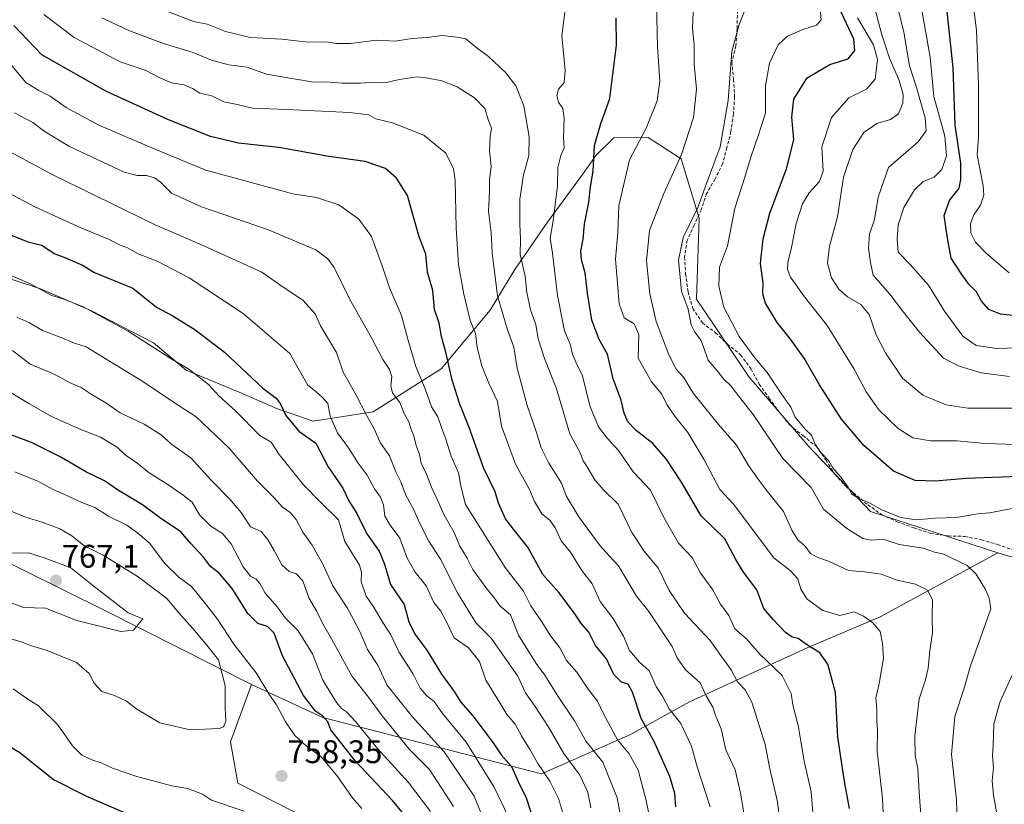
# Model space of a CAD drawing. Units: metres. Extents: x 628300 to 631767, y 4708796 to 4711173.
# Drawn here: x 628918 to 629220, y 4709377 to 4709617 of the extents above; entities that cross this region are included whole.
import ezdxf
from ezdxf.enums import TextEntityAlignment as Align

# ---------------------------------------------------------------- set-up
doc = ezdxf.new("R2010")
doc.units = ezdxf.units.M
doc.header["$MEASUREMENT"] = 0
doc.linetypes.add('TRAZOSX2', pattern=[1.5, 1, -0.5])
for name, color, linetype, lineweight in [('Arbolado forestal CxS', 92, 'Continuous', 0), ('Carátula', 7, 'Continuous', 5), ('Curva de nivel maestra', 36, 'Continuous', 30), ('Curva de nivel normal', 36, 'Continuous', 0), ('Matorral CxS', 135, 'Continuous', 0), ('Punto de cota en terreno', 7, 'Continuous', 0), ('Rótulo de punto de cota en terreno', 19, 'Continuous', 0), ('Senda', 19, 'TRAZOSX2', 0)]:
    doc.layers.add(name, color=color, linetype=linetype, lineweight=lineweight)
doc.styles.add('Arial', font='txt', dxfattribs={"height": 0.2})

# ---------------------------------------------------------------- blocks, each defined once
blk = doc.blocks.new('*U151')
at = {"layer": 'Matorral CxS', "color": 135, "linetype": 'Continuous', "lineweight": 0}
blk.add_polyline3d([(628883.0779, 4709466.7233, 766.5184), (628919.0555, 4709448.9513, 766.8935), (628944.7991, 4709436.2147, 765.4878), (628989.4015, 4709413.7407, 756.3037), (628982.8891, 4709396.1527, 758.7579), (628985.1679, 4709383.4507, 757.0781), (629026.1893, 4709362.6049, 754.7245)], dxfattribs=at)
blk = doc.blocks.new('5PATER')
at = {"layer": 'Carátula', "linetype": 'Continuous', "lineweight": 5}
h = blk.add_hatch(color=250, dxfattribs=at)
edge = h.paths.add_edge_path()
edge.add_ellipse((0, 0.01), major_axis=(-1.33, -1.34), ratio=0.999422, start_angle=0, end_angle=360)

msp = doc.modelspace()

# ---------------------------------------------------------------- linework, layer by layer
at = {"layer": 'Arbolado forestal CxS', "color": 92, "linetype": 'Continuous', "lineweight": 0}
for points in [[(628907.79, 4709540.49, 731.51), (628924.64, 4709535.04, 730.52), (628940.29, 4709528.25, 730.44), (628959.28, 4709518.47, 729.93), (628969.28, 4709510.11, 730.63), (628985.56, 4709503.35, 727.5), (628997.3, 4709498.26, 725.21), (629008.33, 4709494.41, 722.26), (629026.64, 4709497.29, 713.68), (629047.59, 4709510.49, 700.31), (629062.55, 4709528.45, 690.77), (629070.16, 4709540.93, 685.69), (629080.21, 4709555.45, 679.35), (629090.9, 4709570, 675.19), (629095.04, 4709575.95, 673.35), (629100.48, 4709581.32, 671.37), (629111.02, 4709581.4, 668.37), (629114.18, 4709579.35, 667.05), (629121.21, 4709574.81, 663.26), (629126.64, 4709556.67, 658.35), (629125.82, 4709531.81, 657.21), (629141.98, 4709507.92, 656.42), (629160.31, 4709486.66, 655.72), (629179.21, 4709466.7, 656.2), (629218.28, 4709454.13, 657.54), (629182.21, 4709434.46, 669.48), (629159.79, 4709424.99, 675.52), (629123.74, 4709408.45, 691.85), (629105.63, 4709398.43, 702.48), (629078.28, 4709386.38, 720.05), (629078.28, 4709386.38, 720.05), (629011.21, 4709403.64, 749.36), (628989.4, 4709413.74, 756.3), (628944.8, 4709436.21, 765.49), (628919.06, 4709448.95, 766.89), (628883.08, 4709466.72, 766.52)], [(629245.62, 4709445.99, 654.21), (629218.28, 4709454.13, 657.54), (629179.21, 4709466.7, 656.2), (629160.31, 4709486.66, 655.72), (629141.98, 4709507.92, 656.42), (629125.82, 4709531.81, 657.21), (629126.64, 4709556.67, 658.35), (629121.21, 4709574.81, 663.26), (629114.18, 4709579.35, 667.05), (629111.02, 4709581.4, 668.37), (629100.48, 4709581.32, 671.37), (629095.04, 4709575.95, 673.35), (629090.9, 4709570, 675.19), (629080.21, 4709555.45, 679.35), (629070.16, 4709540.93, 685.69), (629062.55, 4709528.45, 690.77), (629047.59, 4709510.49, 700.31), (629026.64, 4709497.29, 713.68), (629008.33, 4709494.41, 722.26), (628997.3, 4709498.26, 725.21), (628985.56, 4709503.35, 727.5), (628969.28, 4709510.11, 730.63), (628959.28, 4709518.47, 729.93), (628940.29, 4709528.25, 730.44), (628924.64, 4709535.04, 730.52), (628907.79, 4709540.49, 731.51)], [(628907.79, 4709540.49, 731.51), (628924.64, 4709535.04, 730.52), (628940.29, 4709528.25, 730.44), (628959.28, 4709518.47, 729.93), (628969.28, 4709510.11, 730.63), (628985.56, 4709503.35, 727.5), (628997.3, 4709498.26, 725.21), (629008.33, 4709494.41, 722.26), (629026.64, 4709497.29, 713.68), (629047.59, 4709510.49, 700.31), (629062.55, 4709528.45, 690.77), (629070.16, 4709540.93, 685.69), (629080.21, 4709555.45, 679.35), (629090.9, 4709570, 675.19), (629095.04, 4709575.95, 673.35), (629100.48, 4709581.32, 671.37), (629111.02, 4709581.4, 668.37), (629114.18, 4709579.35, 667.05), (629121.21, 4709574.81, 663.26), (629126.64, 4709556.67, 658.35), (629125.82, 4709531.81, 657.21), (629141.98, 4709507.92, 656.42), (629160.31, 4709486.66, 655.72), (629179.21, 4709466.7, 656.2), (629218.28, 4709454.13, 657.54)], [(628907.79, 4709540.49, 731.51), (628924.64, 4709535.04, 730.52), (628940.29, 4709528.25, 730.44), (628959.28, 4709518.47, 729.93), (628969.28, 4709510.11, 730.63), (628985.56, 4709503.35, 727.5), (628997.3, 4709498.26, 725.21), (629008.33, 4709494.41, 722.26), (629026.64, 4709497.29, 713.68), (629047.59, 4709510.49, 700.31), (629062.55, 4709528.45, 690.77), (629070.16, 4709540.93, 685.69), (629080.21, 4709555.45, 679.35), (629090.9, 4709570, 675.19), (629095.04, 4709575.95, 673.35), (629100.48, 4709581.32, 671.37), (629111.02, 4709581.4, 668.37), (629114.18, 4709579.35, 667.05), (629121.21, 4709574.81, 663.26), (629126.64, 4709556.67, 658.35), (629125.82, 4709531.81, 657.21), (629141.98, 4709507.92, 656.42), (629160.31, 4709486.66, 655.72), (629179.21, 4709466.7, 656.2), (629218.28, 4709454.13, 657.54)], [(629218.28, 4709454.13, 657.54), (629245.62, 4709445.99, 654.21), (629286.72, 4709480.73, 655.25), (629310.98, 4709491.56, 656.39), (629341.73, 4709500.2, 653.33), (629359.24, 4709507.99, 650.69), (629388.17, 4709512.85, 647.35), (629410.51, 4709519.53, 645.16), (629426.04, 4709519.33, 645.48)], [(628883.08, 4709466.72, 766.52), (628919.06, 4709448.95, 766.89), (628944.8, 4709436.21, 765.49), (628989.4, 4709413.74, 756.3)], [(628989.4, 4709413.74, 756.3), (629011.21, 4709403.64, 749.36), (629078.28, 4709386.38, 720.05), (629105.63, 4709398.43, 702.48), (629123.74, 4709408.45, 691.85), (629159.79, 4709424.99, 675.52), (629182.21, 4709434.46, 669.48), (629218.28, 4709454.13, 657.54)]]:
    msp.add_polyline3d(points, dxfattribs=at)
at = {"layer": 'Curva de nivel maestra', "color": 36, "linetype": 'Continuous', "lineweight": 30}
for points in [[(629222.95, 4709526.8, 625), (629219.14, 4709527.21, 625), (629215.58, 4709528.64, 625), (629213.31, 4709531.18, 625), (629211.76, 4709534.05, 625), (629209.38, 4709536.4, 625), (629207.24, 4709539.36, 625), (629203.95, 4709544.38, 625), (629202.84, 4709550.56, 625), (629201.79, 4709557.53, 625), (629203.46, 4709562.12, 625), (629206.43, 4709565.86, 625), (629206.95, 4709568.55, 625), (629206.99, 4709573.55, 625), (629205.26, 4709585.19, 625), (629204.61, 4709602.78, 625), (629202.17, 4709625.92, 625)], [(629224.78, 4709477.5, 650), (629208.7, 4709476.9, 650), (629199.12, 4709476.05, 650), (629192.93, 4709476.3, 650), (629186.29, 4709479.16, 650), (629177.24, 4709487.03, 650), (629170.39, 4709495.1, 650), (629163.62, 4709505.53, 650), (629158.92, 4709513.72, 650), (629154.74, 4709519.62, 650), (629150.56, 4709524.72, 650), (629147.06, 4709530.61, 650), (629146.26, 4709533.44, 650), (629146.36, 4709536.72, 650), (629145.5, 4709542.73, 650), (629146.32, 4709550.32, 650), (629148.33, 4709558.22, 650), (629153.48, 4709571.75, 650), (629155.72, 4709580.67, 650), (629155.06, 4709587.6, 650), (629155.72, 4709593.11, 650), (629159.77, 4709599.7, 650), (629166.77, 4709603.76, 650), (629172.38, 4709605.55, 650), (629174.42, 4709608.06, 650), (629174.1, 4709611.57, 650), (629169.65, 4709621.1, 650)], [(629172.75, 4709375.67, 675), (629171.24, 4709384.01, 675), (629169.18, 4709397.62, 675), (629168.52, 4709411.3, 675), (629166.2, 4709419.98, 675), (629163.67, 4709423.42, 675), (629159.62, 4709425.98, 675), (629157.1, 4709427.8, 675), (629155.21, 4709428.2, 675), (629153.2, 4709429.62, 675), (629149.37, 4709433.62, 675), (629146.55, 4709436.98, 675), (629144.39, 4709442.74, 675), (629140.29, 4709448.18, 675), (629137.95, 4709452.06, 675), (629134.59, 4709458.36, 675), (629127.26, 4709465.37, 675), (629121.25, 4709475.69, 675), (629116.61, 4709482.94, 675), (629112.43, 4709487.61, 675), (629107.4, 4709491.6, 675), (629104.79, 4709494.23, 675), (629103.65, 4709496.85, 675), (629102.73, 4709500.85, 675), (629100.31, 4709507.43, 675), (629098.57, 4709515.02, 675), (629096.02, 4709519.47, 675), (629093.76, 4709525.36, 675), (629092.4, 4709533.64, 675), (629091.76, 4709539.89, 675), (629090.58, 4709543.89, 675), (629090.41, 4709546.55, 675), (629091.1, 4709550.22, 675), (629091.48, 4709554.87, 675), (629092.84, 4709561.55, 675), (629093.36, 4709566.22, 675), (629094.22, 4709571.06, 675), (629094.6, 4709578.92, 675), (629096.56, 4709585.73, 675), (629099.29, 4709593.35, 675), (629101.3, 4709609.73, 675), (629101.19, 4709618.02, 675)], [(629119.49, 4709376.27, 700), (629119.18, 4709380.29, 700), (629117.67, 4709385.56, 700), (629112.82, 4709396.45, 700), (629108.87, 4709403.33, 700), (629106.2, 4709411.33, 700), (629104.86, 4709413.82, 700), (629102.88, 4709414.4, 700), (629100.55, 4709416.8, 700), (629098.31, 4709421.54, 700), (629094.87, 4709425.65, 700), (629092.84, 4709429.76, 700), (629090.58, 4709432.31, 700), (629088.37, 4709435.67, 700), (629083.63, 4709441.9, 700), (629078.76, 4709447.42, 700), (629074.18, 4709455.81, 700), (629070.43, 4709460.38, 700), (629067.31, 4709464.55, 700), (629065.13, 4709469.3, 700), (629064.1, 4709472.81, 700), (629060.65, 4709479.88, 700), (629056.15, 4709492.52, 700), (629053.29, 4709499.64, 700), (629050.95, 4709507.04, 700), (629049.1, 4709515.14, 700), (629047.61, 4709520.4, 700), (629046.97, 4709524.44, 700), (629045.54, 4709528.68, 700), (629045.02, 4709534.49, 700), (629043.34, 4709540.14, 700), (629042.8, 4709545.6, 700), (629040.78, 4709550.91, 700), (629037.25, 4709563.66, 700), (629033.84, 4709568.96, 700), (629030.46, 4709571.92, 700), (629024.25, 4709574.05, 700), (629013.04, 4709575.61, 700), (628997.78, 4709578.34, 700), (628985.38, 4709579.61, 700), (628976.84, 4709581.65, 700), (628963.86, 4709586.81, 700), (628944.66, 4709595.55, 700), (628925.08, 4709606.74, 700), (628916.5, 4709615.76, 700)], [(628915.46, 4709551.54, 725), (628920.75, 4709549.4, 725), (628925.08, 4709548.34, 725), (628928.85, 4709545.85, 725), (628932.33, 4709544.49, 725), (628937.51, 4709542.28, 725), (628941.25, 4709540.03, 725), (628952.99, 4709535.21, 725), (628960.24, 4709529.39, 725), (628965.04, 4709526.83, 725), (628971.96, 4709522.56, 725), (628981.09, 4709515.61, 725), (628992.86, 4709504.59, 725), (628996.93, 4709501.45, 725), (628998.19, 4709499.83, 725), (628999.89, 4709496.17, 725), (629003.9, 4709491.36, 725), (629009.09, 4709487.66, 725), (629012.92, 4709480.48, 725), (629017.34, 4709473.9, 725), (629019.26, 4709470.05, 725), (629021.64, 4709466.09, 725), (629024.76, 4709459.87, 725), (629028.55, 4709454.62, 725), (629030.19, 4709450.62, 725), (629032.02, 4709444.4, 725), (629036.17, 4709438.27, 725), (629037.62, 4709432.92, 725), (629039.47, 4709429.1, 725), (629043.17, 4709424.26, 725), (629047.61, 4709416.86, 725), (629051.58, 4709411.62, 725), (629053.55, 4709408.34, 725), (629057.29, 4709404.14, 725), (629063.46, 4709395.82, 725), (629065.96, 4709392.14, 725), (629069.11, 4709388.56, 725), (629071.17, 4709383.95, 725), (629073.57, 4709379.02, 725), (629075.16, 4709374.28, 725)], [(629040.68, 4709368.46, 750), (629032.66, 4709378.12, 750), (629021.2, 4709390.32, 750), (629013.71, 4709399.83, 750), (629012.82, 4709402.28, 750), (629011.15, 4709404.09, 750), (629008.95, 4709405.51, 750), (629005.27, 4709410.37, 750), (628998.91, 4709422.54, 750), (628996.32, 4709429.45, 750), (628994.26, 4709431.49, 750), (628991.27, 4709432.45, 750), (628988.2, 4709435.52, 750), (628983.39, 4709443.13, 750), (628979.4, 4709447.83, 750), (628976.76, 4709449.88, 750), (628974.66, 4709452.78, 750), (628970.77, 4709456.9, 750), (628967.73, 4709460.55, 750), (628961.12, 4709464.93, 750), (628955.9, 4709468.77, 750), (628948.28, 4709473.42, 750), (628944.31, 4709476.1, 750), (628938.74, 4709478.78, 750), (628930.86, 4709483.45, 750), (628921.88, 4709487.9, 750), (628914.19, 4709490.73, 750)], [(628907.02, 4709399.67, 750), (628918.32, 4709392.85, 750), (628928.62, 4709384.6, 750), (628938.74, 4709379.53, 750), (628951.78, 4709373.9, 750)]]:
    msp.add_polyline3d(points, dxfattribs=at)
at = {"layer": 'Curva de nivel normal', "color": 36, "linetype": 'Continuous', "lineweight": 0}
for points in [[(629221.8, 4709539.91, 620), (629214.83, 4709545.82, 620), (629211.48, 4709549.34, 620), (629210, 4709552.21, 620), (629209.92, 4709554.91, 620), (629210.9, 4709557.71, 620), (629213.03, 4709560.62, 620), (629214.05, 4709563.67, 620), (629213.77, 4709566.6, 620), (629212, 4709576.08, 620), (629212.35, 4709581.46, 620), (629212.32, 4709597.48, 620), (629211.71, 4709614.31, 620), (629209.18, 4709634.42, 620)], [(629183.32, 4709370.1, 670), (629182.97, 4709378.75, 670), (629181.27, 4709393.29, 670), (629181.36, 4709399.8, 670), (629181.17, 4709402.54, 670), (629181.19, 4709406.11, 670), (629180.87, 4709409.6, 670), (629181.92, 4709414.03, 670), (629183.27, 4709421.76, 670), (629182.93, 4709426.32, 670), (629182.25, 4709430, 670), (629179.82, 4709432.69, 670), (629177.14, 4709434.69, 670), (629174.24, 4709435.98, 670), (629169.8, 4709434.91, 670), (629164.61, 4709436.39, 670), (629159.78, 4709439.9, 670), (629157.83, 4709442.94, 670), (629156.99, 4709446.1, 670), (629154.6, 4709448.7, 670), (629149.58, 4709452.58, 670), (629137.18, 4709468.96, 670), (629133.06, 4709473.5, 670), (629128.09, 4709482.77, 670), (629123.21, 4709491, 670), (629119.14, 4709496.03, 670), (629116.74, 4709499.58, 670), (629115.23, 4709502.68, 670), (629112.04, 4709506.49, 670), (629107.95, 4709513.74, 670), (629108.13, 4709520.96, 670), (629106.71, 4709524.32, 670), (629103.63, 4709526.14, 670), (629102.16, 4709530.4, 670), (629101.02, 4709544.1, 670), (629101.69, 4709552.27, 670), (629102.09, 4709560.41, 670), (629105.32, 4709574.57, 670), (629110.47, 4709584.28, 670), (629113.84, 4709592.63, 670), (629114.58, 4709598.7, 670), (629113.91, 4709609.27, 670), (629113.52, 4709626.93, 670)], [(629221.9, 4709508.16, 635), (629213.22, 4709509.25, 635), (629206.44, 4709511.29, 635), (629201.66, 4709513.8, 635), (629194.28, 4709521.72, 635), (629189.36, 4709527.81, 635), (629185.2, 4709533.32, 635), (629180.08, 4709539.2, 635), (629179.26, 4709543.04, 635), (629178.64, 4709547.42, 635), (629178.93, 4709551.72, 635), (629180.42, 4709556.21, 635), (629181.64, 4709563.12, 635), (629184.73, 4709572.22, 635), (629193.84, 4709580.1, 635), (629196.28, 4709583.47, 635), (629195.96, 4709587.39, 635), (629193.33, 4709596.71, 635), (629191.16, 4709603.34, 635), (629189.5, 4709613.64, 635), (629186, 4709627.82, 635)], [(629227.51, 4709516.98, 630), (629218.03, 4709516.68, 630), (629211.67, 4709517.6, 630), (629207.58, 4709520.5, 630), (629201.9, 4709528.11, 630), (629196.98, 4709536.16, 630), (629191.44, 4709542.42, 630), (629187.72, 4709546.22, 630), (629187.43, 4709550.23, 630), (629187.68, 4709554.64, 630), (629189.48, 4709559.91, 630), (629192.78, 4709565.3, 630), (629195.44, 4709567.89, 630), (629198.78, 4709569.28, 630), (629201.07, 4709571.56, 630), (629202.56, 4709575.81, 630), (629202.01, 4709581.78, 630), (629198.64, 4709593.92, 630), (629197.55, 4709606.01, 630), (629193.68, 4709627.96, 630)], [(629161.58, 4709374.46, 680), (629161.06, 4709380.79, 680), (629158.85, 4709390.22, 680), (629157.04, 4709401.15, 680), (629155.4, 4709407.51, 680), (629154.86, 4709410.92, 680), (629152.18, 4709416.43, 680), (629145.31, 4709423.04, 680), (629141.06, 4709427.84, 680), (629137.62, 4709430.76, 680), (629135.74, 4709434.86, 680), (629133.18, 4709438.3, 680), (629130.86, 4709442.75, 680), (629127.01, 4709448.04, 680), (629124.52, 4709452.62, 680), (629120.35, 4709457.07, 680), (629115.83, 4709464.89, 680), (629111.74, 4709473.3, 680), (629106.44, 4709478.88, 680), (629102.09, 4709485.39, 680), (629098.43, 4709489.25, 680), (629095.82, 4709492.72, 680), (629093.16, 4709499.14, 680), (629090.85, 4709508.35, 680), (629088.95, 4709512.28, 680), (629087.83, 4709514.97, 680), (629087.07, 4709518.05, 680), (629085.37, 4709522.14, 680), (629083.18, 4709532.95, 680), (629081.66, 4709545.89, 680), (629080.98, 4709550.55, 680), (629081.92, 4709555.89, 680), (629083.22, 4709566.55, 680), (629083.36, 4709572.22, 680), (629084.29, 4709575.89, 680), (629085.27, 4709578.22, 680), (629085.07, 4709581.28, 680), (629085.29, 4709587.45, 680), (629084.88, 4709590.3, 680), (629083.56, 4709592.22, 680), (629083.07, 4709594.22, 680), (629083.5, 4709596.22, 680), (629085.27, 4709598.22, 680), (629085.62, 4709601.98, 680), (629084.59, 4709612.6, 680), (629085.9, 4709622.99, 680)], [(629195.24, 4709366.66, 665), (629194.15, 4709380.68, 665), (629193.72, 4709387.94, 665), (629192.94, 4709391.99, 665), (629192.84, 4709397.97, 665), (629194.15, 4709409.34, 665), (629196.06, 4709415.16, 665), (629196.97, 4709418.72, 665), (629197.41, 4709424.12, 665), (629198.25, 4709429.53, 665), (629198.16, 4709434.46, 665), (629198.21, 4709439.64, 665), (629196.75, 4709442.68, 665), (629193.04, 4709444.44, 665), (629187.44, 4709445.69, 665), (629182.53, 4709447.56, 665), (629177.37, 4709448.28, 665), (629172.51, 4709448.65, 665), (629166.4, 4709451.51, 665), (629163.09, 4709452.61, 665), (629160.82, 4709453.92, 665), (629159.16, 4709456.09, 665), (629156.98, 4709458.08, 665), (629155.11, 4709461.05, 665), (629152.56, 4709466.71, 665), (629147.52, 4709473.02, 665), (629144.81, 4709476.68, 665), (629141.77, 4709480.82, 665), (629138.14, 4709487.08, 665), (629132.65, 4709493.44, 665), (629124.98, 4709502.89, 665), (629121.89, 4709507.89, 665), (629119.62, 4709510.36, 665), (629117.36, 4709514.77, 665), (629113.52, 4709524.97, 665), (629111.55, 4709533.47, 665), (629110.57, 4709543.62, 665), (629111.43, 4709552.89, 665), (629115.8, 4709564.22, 665), (629121.3, 4709576.22, 665), (629124.95, 4709587.55, 665), (629125.84, 4709596.22, 665), (629125.17, 4709603.89, 665), (629125.17, 4709609.9, 665), (629124.59, 4709614.81, 665), (629124.92, 4709622.22, 665)], [(629223.02, 4709498.41, 640), (629209.13, 4709498.39, 640), (629202.43, 4709499.46, 640), (629195.33, 4709502.37, 640), (629189.1, 4709507.66, 640), (629183.8, 4709515.39, 640), (629180.93, 4709520.9, 640), (629178.84, 4709527.18, 640), (629176.32, 4709530.16, 640), (629172.14, 4709532.59, 640), (629169.48, 4709534.93, 640), (629167.28, 4709538.4, 640), (629166.07, 4709542.86, 640), (629166.7, 4709548.1, 640), (629169.1, 4709557.08, 640), (629170.95, 4709569.22, 640), (629173.79, 4709577.74, 640), (629177.21, 4709582.9, 640), (629181.21, 4709585.66, 640), (629185.34, 4709586.95, 640), (629187.78, 4709588.66, 640), (629189.14, 4709591.89, 640), (629189.23, 4709594.55, 640), (629188, 4709598.84, 640), (629185.1, 4709605.71, 640), (629182.74, 4709612.85, 640), (629180.02, 4709622.98, 640)], [(629130.04, 4709376.23, 695), (629126.08, 4709388.5, 695), (629124.3, 4709394.78, 695), (629121.04, 4709401.76, 695), (629117.47, 4709406.22, 695), (629115.54, 4709409.91, 695), (629113.47, 4709413.14, 695), (629111.32, 4709417.87, 695), (629108.4, 4709420.58, 695), (629105.36, 4709424.1, 695), (629103.52, 4709428.52, 695), (629100.32, 4709433.98, 695), (629096.27, 4709439.13, 695), (629093.85, 4709444.62, 695), (629090.72, 4709448.64, 695), (629087.23, 4709454.25, 695), (629084.4, 4709457.76, 695), (629082.54, 4709461.72, 695), (629080.88, 4709464.05, 695), (629078.4, 4709466.05, 695), (629076.15, 4709469.82, 695), (629074.68, 4709473.46, 695), (629070.36, 4709481.28, 695), (629066.05, 4709492.95, 695), (629064.82, 4709500.47, 695), (629062.18, 4709506.1, 695), (629060.02, 4709511.35, 695), (629058.54, 4709517, 695), (629058.06, 4709521.29, 695), (629056.46, 4709525.32, 695), (629054.46, 4709533.41, 695), (629052.91, 4709542.43, 695), (629052.12, 4709553.55, 695), (629051.85, 4709568.3, 695), (629051.28, 4709571.81, 695), (629048.98, 4709576.55, 695), (629042.26, 4709582.06, 695), (629032.6, 4709585.86, 695), (629027.51, 4709587.16, 695), (629025.37, 4709588.3, 695), (629019.55, 4709589.01, 695), (629000.16, 4709589.94, 695), (628989.64, 4709590.36, 695), (628985, 4709591.55, 695), (628980.91, 4709592.31, 695), (628977.23, 4709594.11, 695), (628973.53, 4709594.99, 695), (628971.32, 4709596.45, 695), (628968.76, 4709597.57, 695), (628964.88, 4709598.15, 695), (628961.04, 4709599.74, 695), (628956.76, 4709602.07, 695), (628949.09, 4709604.55, 695), (628935, 4709612.04, 695), (628925.67, 4709619.05, 695)], [(629152.26, 4709365.21, 685), (629150.71, 4709377.78, 685), (629148.39, 4709387.85, 685), (629146.95, 4709395.3, 685), (629142.89, 4709408.33, 685), (629140.83, 4709412.1, 685), (629138.42, 4709414.53, 685), (629136.49, 4709418.22, 685), (629133.52, 4709422.26, 685), (629130.05, 4709427.22, 685), (629122.22, 4709435.57, 685), (629117.48, 4709442.58, 685), (629114.21, 4709449.32, 685), (629109.77, 4709454.55, 685), (629106.02, 4709460.3, 685), (629101.85, 4709468.98, 685), (629097.25, 4709473.53, 685), (629094.67, 4709476.44, 685), (629092.35, 4709480.46, 685), (629091.13, 4709482.28, 685), (629090.26, 4709484.53, 685), (629087.03, 4709490.52, 685), (629082.93, 4709504.38, 685), (629079.2, 4709513.66, 685), (629077.26, 4709519.72, 685), (629076.58, 4709524.1, 685), (629074.91, 4709528.53, 685), (629073.81, 4709533.89, 685), (629073.3, 4709538.89, 685), (629071.73, 4709545.55, 685), (629071.92, 4709550.22, 685), (629071.63, 4709554.95, 685), (629071.7, 4709562.48, 685), (629072.84, 4709569.95, 685), (629074.4, 4709575.89, 685), (629074.49, 4709581.55, 685), (629072.92, 4709591.1, 685), (629070.49, 4709597.27, 685), (629067.23, 4709601.35, 685), (629062.1, 4709606.23, 685), (629058.04, 4709609.16, 685), (629055.16, 4709611.59, 685), (629052.33, 4709612.12, 685), (629047.87, 4709612.61, 685), (629043.17, 4709612.06, 685), (629038.62, 4709611.69, 685), (629033.42, 4709610.89, 685), (629027.76, 4709611.24, 685), (629019.73, 4709610.18, 685), (629015.35, 4709610.18, 685), (629012.42, 4709610.69, 685), (629006.76, 4709610.61, 685), (628998.67, 4709611.55, 685), (628989.08, 4709612.08, 685), (628981.39, 4709613.9, 685), (628975.72, 4709616.12, 685), (628971.54, 4709616.99, 685), (628960.21, 4709621.35, 685)], [(629206.18, 4709360.97, 660), (629205.57, 4709378.35, 660), (629204.13, 4709392.3, 660), (629205.14, 4709403.87, 660), (629208.06, 4709412.86, 660), (629209.84, 4709419.12, 660), (629216.16, 4709436.92, 660), (629215.62, 4709440.21, 660), (629214.5, 4709442.82, 660), (629211.68, 4709447.54, 660), (629208.86, 4709450.17, 660), (629201.43, 4709453.8, 660), (629198.89, 4709454.32, 660), (629195.4, 4709455.53, 660), (629188.02, 4709456.64, 660), (629183.1, 4709458.22, 660), (629179.43, 4709457.99, 660), (629176.85, 4709458.52, 660), (629171.94, 4709461.55, 660), (629164.82, 4709467.5, 660), (629161.04, 4709474.15, 660), (629152.38, 4709483, 660), (629143.25, 4709496.45, 660), (629138.78, 4709502.23, 660), (629136.37, 4709505.24, 660), (629134.2, 4709507.32, 660), (629132.29, 4709509.72, 660), (629129.47, 4709513.14, 660), (629127.28, 4709519.14, 660), (629125.32, 4709521.76, 660), (629124.26, 4709523.97, 660), (629123.28, 4709528.8, 660), (629121.25, 4709534.3, 660), (629120.78, 4709539.63, 660), (629120.34, 4709543.79, 660), (629121.82, 4709550.7, 660), (629126.26, 4709559.91, 660), (629128.92, 4709567.32, 660), (629133.12, 4709578.55, 660), (629135.59, 4709592.76, 660), (629136.71, 4709607.7, 660), (629138.95, 4709616.03, 660), (629141.17, 4709621.63, 660)], [(629223.78, 4709467.83, 655), (629215.78, 4709466.34, 655), (629212.16, 4709466.01, 655), (629205.65, 4709464.9, 655), (629199.12, 4709464.71, 655), (629193.27, 4709464.22, 655), (629188.57, 4709464.91, 655), (629182.72, 4709467.22, 655), (629178.75, 4709469.53, 655), (629175.67, 4709470.78, 655), (629173.43, 4709472.2, 655), (629172.4, 4709474.18, 655), (629170.19, 4709477.3, 655), (629167.7, 4709480.14, 655), (629166.5, 4709482.28, 655), (629164.01, 4709484.8, 655), (629162.31, 4709487.43, 655), (629161.13, 4709490.16, 655), (629159.18, 4709491.96, 655), (629156.11, 4709495.69, 655), (629154.82, 4709498.76, 655), (629152.01, 4709502.59, 655), (629147.57, 4709509.36, 655), (629143.79, 4709513.84, 655), (629138.99, 4709520.42, 655), (629134.22, 4709529.39, 655), (629132.76, 4709535.86, 655), (629132.88, 4709541.63, 655), (629135.39, 4709548.22, 655), (629137.62, 4709559.68, 655), (629140.71, 4709569.22, 655), (629142.42, 4709575.04, 655), (629145, 4709582.51, 655), (629147.02, 4709588.97, 655), (629147.04, 4709597.27, 655), (629148.26, 4709604.2, 655), (629150.91, 4709609.75, 655), (629153.77, 4709612.42, 655), (629158.77, 4709614.55, 655), (629162.63, 4709615.84, 655), (629164.11, 4709617.48, 655), (629163.79, 4709620.59, 655)], [(629141.93, 4709365.21, 690), (629139.38, 4709380.41, 690), (629137.74, 4709387.56, 690), (629134.9, 4709393.68, 690), (629133.43, 4709400.14, 690), (629131.84, 4709404.02, 690), (629130.9, 4709406.74, 690), (629128.79, 4709410.26, 690), (629126.97, 4709414.21, 690), (629122.52, 4709418.21, 690), (629119.94, 4709421.91, 690), (629118.36, 4709425.38, 690), (629111.29, 4709436.09, 690), (629107.49, 4709440.84, 690), (629101.93, 4709450.06, 690), (629099.17, 4709453.03, 690), (629096.35, 4709456.24, 690), (629089.74, 4709465.15, 690), (629085.9, 4709471.56, 690), (629084.48, 4709475.41, 690), (629080.59, 4709481.6, 690), (629078.2, 4709486.24, 690), (629076.79, 4709490.95, 690), (629073.89, 4709499.24, 690), (629070.84, 4709510.72, 690), (629069.81, 4709517.07, 690), (629067.8, 4709522.74, 690), (629064.84, 4709532.9, 690), (629063.15, 4709546.06, 690), (629062.92, 4709552.31, 690), (629062.04, 4709558.81, 690), (629062.33, 4709564.94, 690), (629062.41, 4709568.49, 690), (629062.89, 4709572.5, 690), (629062.4, 4709577.29, 690), (629062.58, 4709581.73, 690), (629063.02, 4709584.22, 690), (629062.07, 4709586.59, 690), (629060.92, 4709590.24, 690), (629057.8, 4709593.59, 690), (629052.43, 4709596.89, 690), (629047.76, 4709598.77, 690), (629043.57, 4709599.54, 690), (629040.32, 4709599.99, 690), (629034.69, 4709599.15, 690), (629030.77, 4709598.29, 690), (629027.06, 4709598.35, 690), (629022.76, 4709598, 690), (629017.17, 4709598.05, 690), (629012.04, 4709598.45, 690), (629008.34, 4709598.35, 690), (629002.38, 4709599.42, 690), (628993.96, 4709600.78, 690), (628988.08, 4709602.91, 690), (628982.38, 4709603.64, 690), (628977.14, 4709605.1, 690), (628971.49, 4709607.41, 690), (628962.4, 4709610.21, 690), (628951.73, 4709614.17, 690), (628943.43, 4709618.07, 690)], [(629223.81, 4709487.26, 645), (629214.46, 4709487.57, 645), (629205.7, 4709488.46, 645), (629197.69, 4709488.4, 645), (629192.24, 4709489.33, 645), (629187.74, 4709492.18, 645), (629181.79, 4709497.91, 645), (629177.92, 4709503.44, 645), (629174.27, 4709510.38, 645), (629165.94, 4709523.75, 645), (629158.96, 4709532.5, 645), (629154.75, 4709538.54, 645), (629153.77, 4709540.89, 645), (629153.86, 4709543.09, 645), (629155.04, 4709547.63, 645), (629156.44, 4709555.02, 645), (629158.38, 4709561.03, 645), (629160.39, 4709564.46, 645), (629163.64, 4709567.86, 645), (629164.68, 4709571.11, 645), (629164.32, 4709578.52, 645), (629167.3, 4709587.55, 645), (629172.58, 4709593.55, 645), (629178.04, 4709596.22, 645), (629180.72, 4709599.22, 645), (629181.39, 4709605.29, 645), (629180.12, 4709609.78, 645), (629175.24, 4709618.1, 645)], [(628915.15, 4709604.29, 705), (628920.15, 4709598.27, 705), (628924.15, 4709595.8, 705), (628927.61, 4709594.08, 705), (628932.56, 4709590.59, 705), (628942.53, 4709585.21, 705), (628958.83, 4709578.18, 705), (628975.37, 4709571.36, 705), (629002.09, 4709564.17, 705), (629009.28, 4709563.04, 705), (629016.14, 4709560.79, 705), (629022.33, 4709556.31, 705), (629026.13, 4709551, 705), (629029.44, 4709542.09, 705), (629031.66, 4709535.3, 705), (629035.33, 4709526.86, 705), (629037.28, 4709519.59, 705), (629039.75, 4709511.24, 705), (629042.61, 4709504.31, 705), (629044.54, 4709498.85, 705), (629046.56, 4709495.75, 705), (629047.62, 4709492.47, 705), (629048.85, 4709489.24, 705), (629050.6, 4709483.72, 705), (629052.84, 4709478.63, 705), (629053.66, 4709474.14, 705), (629055.03, 4709468.92, 705), (629067.22, 4709449.6, 705), (629072.82, 4709442.32, 705), (629075.1, 4709437.81, 705), (629078.19, 4709433.28, 705), (629081.15, 4709428.5, 705), (629083.91, 4709425, 705), (629086.02, 4709421.1, 705), (629089.13, 4709417.47, 705), (629092.59, 4709412.34, 705), (629095.48, 4709408.59, 705), (629097.29, 4709404.77, 705), (629101.66, 4709396.8, 705), (629105.18, 4709392.48, 705), (629107.93, 4709387.47, 705), (629110.38, 4709378.18, 705), (629113.08, 4709365.05, 705)], [(629104.48, 4709362.92, 710), (629101.58, 4709379.02, 710), (629097.18, 4709389.9, 710), (629092.06, 4709396.27, 710), (629088.47, 4709402.54, 710), (629083.43, 4709410.08, 710), (629079.36, 4709416.61, 710), (629076.68, 4709420.13, 710), (629071.22, 4709428.81, 710), (629068.81, 4709435.12, 710), (629065.63, 4709437.7, 710), (629063.91, 4709440.17, 710), (629061.21, 4709443.48, 710), (629057.31, 4709448.95, 710), (629055.56, 4709452.44, 710), (629053.32, 4709456.14, 710), (629051.48, 4709460.53, 710), (629048.39, 4709465.83, 710), (629046.56, 4709470.01, 710), (629044.56, 4709474.18, 710), (629043.06, 4709478.22, 710), (629041.45, 4709481.58, 710), (629040.86, 4709484.24, 710), (629039.87, 4709486.96, 710), (629039.19, 4709489.99, 710), (629038.28, 4709492.22, 710), (629037.64, 4709494.22, 710), (629036.25, 4709496.58, 710), (629034.87, 4709500.17, 710), (629032.64, 4709503.1, 710), (629032.08, 4709505.29, 710), (629032.4, 4709508.02, 710), (629031.73, 4709510.32, 710), (629029.65, 4709513.38, 710), (629026.18, 4709520.01, 710), (629019.56, 4709531.78, 710), (629014.72, 4709541.52, 710), (629012.79, 4709544.19, 710), (629009.08, 4709546.96, 710), (628994.3, 4709553.15, 710), (628974.07, 4709560.15, 710), (628964.88, 4709564.34, 710), (628961.48, 4709567.68, 710), (628959.62, 4709569.01, 710), (628957.11, 4709569.71, 710), (628954.34, 4709569.75, 710), (628950.32, 4709570.78, 710), (628933.55, 4709578.6, 710), (628926.07, 4709583.1, 710), (628922.25, 4709585.98, 710), (628916.63, 4709589, 710)], [(628912.47, 4709578.54, 715), (628928.21, 4709570.09, 715), (628959.79, 4709554.64, 715), (628974.78, 4709548.17, 715), (628992.49, 4709540.12, 715), (628999.11, 4709535.56, 715), (629005.09, 4709531.57, 715), (629008.94, 4709527.35, 715), (629010.57, 4709523.7, 715), (629015.49, 4709515.5, 715), (629017.5, 4709509.5, 715), (629021.51, 4709502.43, 715), (629024.6, 4709496.26, 715), (629026.98, 4709492.12, 715), (629028.88, 4709487.86, 715), (629031.72, 4709483.79, 715), (629033.67, 4709478.88, 715), (629035.18, 4709475.88, 715), (629036.65, 4709471.97, 715), (629039.21, 4709467.26, 715), (629040.82, 4709463.44, 715), (629043.75, 4709457.66, 715), (629047.31, 4709452.09, 715), (629052.56, 4709441.82, 715), (629055.88, 4709436.3, 715), (629058.31, 4709432.55, 715), (629062.9, 4709427.96, 715), (629071.1, 4709416.31, 715), (629073.4, 4709411.13, 715), (629076.42, 4709406.96, 715), (629080.4, 4709400.84, 715), (629085.16, 4709392.61, 715), (629090.11, 4709385.91, 715), (629092.57, 4709380.76, 715), (629093.46, 4709375.92, 715)], [(628909.33, 4709567.26, 720), (628922.89, 4709560.15, 720), (628936.06, 4709554.06, 720), (628945.66, 4709550.09, 720), (628949.04, 4709548.37, 720), (628951.3, 4709547.57, 720), (628954.64, 4709545.73, 720), (628960.39, 4709543.52, 720), (628970.24, 4709538.36, 720), (628986.85, 4709527.48, 720), (629001.09, 4709515.21, 720), (629006.6, 4709505.48, 720), (629009.09, 4709503.57, 720), (629011.1, 4709501.7, 720), (629012.8, 4709499.82, 720), (629013.47, 4709495.96, 720), (629015.7, 4709490.84, 720), (629019.12, 4709486.25, 720), (629022.1, 4709481.55, 720), (629024.88, 4709477.84, 720), (629027.08, 4709473.68, 720), (629028.9, 4709471.12, 720), (629029.83, 4709468.77, 720), (629030.24, 4709465.36, 720), (629031.88, 4709462.52, 720), (629034.84, 4709458.62, 720), (629037.12, 4709452.43, 720), (629039.57, 4709448.16, 720), (629042.9, 4709443.95, 720), (629045.34, 4709438.9, 720), (629047.41, 4709436.21, 720), (629048.97, 4709433.37, 720), (629051.56, 4709428.06, 720), (629055.97, 4709424.92, 720), (629059.29, 4709420.74, 720), (629061.24, 4709415.02, 720), (629065.49, 4709408.27, 720), (629067.7, 4709404.48, 720), (629070.2, 4709401.53, 720), (629072.14, 4709398, 720), (629074.81, 4709393.67, 720), (629077.16, 4709389.47, 720), (629080.92, 4709384.14, 720), (629083.58, 4709378.75, 720), (629084.74, 4709374.7, 720)], [(628914.74, 4709539.54, 730), (628921.67, 4709536.47, 730), (628928.12, 4709532.91, 730), (628931.49, 4709531.9, 730), (628937.56, 4709529.56, 730), (628951.57, 4709521.98, 730), (628964.61, 4709513.66, 730), (628970.44, 4709510.16, 730), (628976.18, 4709505.63, 730), (628979.44, 4709502.07, 730), (628984.43, 4709497.58, 730), (628991.88, 4709490.08, 730), (628995.36, 4709487.97, 730), (628997.86, 4709484.22, 730), (629005.29, 4709474.96, 730), (629010.6, 4709469.47, 730), (629016.03, 4709464.15, 730), (629018.03, 4709457.56, 730), (629022.54, 4709450.29, 730), (629023.1, 4709448.08, 730), (629023.02, 4709445.22, 730), (629024.52, 4709440.8, 730), (629026.84, 4709437.54, 730), (629029.69, 4709432.73, 730), (629032.1, 4709428.94, 730), (629034.61, 4709423.78, 730), (629038.81, 4709417.11, 730), (629041.12, 4709412.57, 730), (629043.11, 4709410.23, 730), (629045.4, 4709408.52, 730), (629047.92, 4709404.88, 730), (629055.25, 4709396.03, 730), (629063.8, 4709382.29, 730), (629069.25, 4709370.86, 730)], [(628917.38, 4709526.34, 735), (628921.04, 4709524.69, 735), (628925.25, 4709522.19, 735), (628930.7, 4709520.19, 735), (628935.05, 4709518.38, 735), (628938.68, 4709517.25, 735), (628943.16, 4709514.48, 735), (628956.04, 4709506.62, 735), (628966.1, 4709499.88, 735), (628972.42, 4709495.77, 735), (628982.51, 4709486.17, 735), (628991.17, 4709476.02, 735), (628996.46, 4709470.85, 735), (628998.89, 4709468.07, 735), (629001.23, 4709466.44, 735), (629003.11, 4709464.28, 735), (629005.11, 4709460.44, 735), (629008, 4709456.48, 735), (629011.23, 4709450.58, 735), (629014.3, 4709443.94, 735), (629018.73, 4709437.21, 735), (629020.54, 4709433.84, 735), (629022.7, 4709429.72, 735), (629024.96, 4709424.43, 735), (629028.1, 4709419.64, 735), (629030.86, 4709413.65, 735), (629038.62, 4709403.89, 735), (629048.42, 4709393.11, 735), (629057.64, 4709379.54, 735), (629061.11, 4709370.89, 735)], [(628916.09, 4709516.09, 740), (628921.5, 4709511.91, 740), (628928.64, 4709508.98, 740), (628933.98, 4709506.09, 740), (628937.07, 4709504.73, 740), (628940.14, 4709502.7, 740), (628944.68, 4709500.02, 740), (628949.08, 4709497.04, 740), (628956.43, 4709493.5, 740), (628961.66, 4709490.27, 740), (628964.98, 4709487.27, 740), (628970.71, 4709483.17, 740), (628976.92, 4709476.41, 740), (628982.66, 4709470.66, 740), (628986.19, 4709466.41, 740), (628989.09, 4709462.01, 740), (628992.38, 4709460.64, 740), (628994.5, 4709457.95, 740), (628996.33, 4709454.79, 740), (628998.64, 4709450.42, 740), (629000.94, 4709448.32, 740), (629003.1, 4709447.61, 740), (629005.16, 4709445.54, 740), (629006.97, 4709440.32, 740), (629009.43, 4709436.14, 740), (629011.14, 4709432.49, 740), (629013.92, 4709427.75, 740), (629020.28, 4709416.18, 740), (629025.24, 4709409.88, 740), (629029.47, 4709404.11, 740), (629034.38, 4709398.1, 740), (629037.72, 4709393.88, 740), (629043.95, 4709387.66, 740), (629051.38, 4709376.36, 740)], [(628907.08, 4709508.24, 745), (628921.09, 4709499.89, 745), (628928.07, 4709495.87, 745), (628937.06, 4709491.86, 745), (628943.08, 4709489.54, 745), (628948.16, 4709486.46, 745), (628950.66, 4709484.11, 745), (628954.2, 4709481.62, 745), (628958, 4709478.65, 745), (628964.36, 4709474.57, 745), (628968.38, 4709471.76, 745), (628971.2, 4709469.64, 745), (628973.44, 4709465.69, 745), (628976.89, 4709462.22, 745), (628980.44, 4709459.97, 745), (628983.12, 4709456.87, 745), (628986.86, 4709449.78, 745), (628989.12, 4709446.8, 745), (628990.81, 4709445.99, 745), (628991.91, 4709444.7, 745), (628993.56, 4709441.68, 745), (628997.32, 4709437.44, 745), (628999.67, 4709434.13, 745), (629003.71, 4709430.16, 745), (629008.03, 4709423.15, 745), (629011.3, 4709415.08, 745), (629015.46, 4709408.24, 745), (629016.94, 4709406.39, 745), (629018.52, 4709405.31, 745), (629021.25, 4709402.37, 745), (629028, 4709394.12, 745), (629037.56, 4709383.68, 745), (629044.31, 4709374.76, 745)], [(629023.17, 4709375.67, 755), (629020.31, 4709378.97, 755), (629015.54, 4709385.78, 755), (629010.78, 4709391.51, 755), (629006.1, 4709394.89, 755), (629002.68, 4709398.04, 755), (628999.69, 4709402.45, 755), (628997.07, 4709407.44, 755), (628994.73, 4709410.85, 755), (628990.84, 4709417.29, 755), (628983.97, 4709426.09, 755), (628978.98, 4709433.78, 755), (628974.58, 4709439.37, 755), (628971, 4709443.74, 755), (628967.23, 4709446.53, 755), (628962.82, 4709450.82, 755), (628958.06, 4709457.06, 755), (628954.93, 4709459.76, 755), (628951.13, 4709462.61, 755), (628945.55, 4709465.32, 755), (628941.35, 4709467.96, 755), (628937.36, 4709469.48, 755), (628932.05, 4709471.97, 755), (628928.76, 4709473.39, 755), (628924.06, 4709475.98, 755), (628916.74, 4709478.87, 755)], [(628914.5, 4709428.03, 760), (628918.99, 4709426.7, 760), (628921.57, 4709425.7, 760), (628926.73, 4709424.11, 760), (628935.66, 4709420.45, 760), (628939.62, 4709417.08, 760), (628941.12, 4709414.08, 760), (628943.45, 4709411.6, 760), (628947.36, 4709410.32, 760), (628951.07, 4709408.62, 760), (628954.16, 4709406.16, 760), (628961.3, 4709401.93, 760), (628970.58, 4709399.84, 760), (628979.41, 4709400.2, 760), (628980.81, 4709400.76, 760), (628981.53, 4709402.48, 760), (628981.27, 4709406.61, 760), (628981.32, 4709413.35, 760), (628979.21, 4709421.32, 760), (628975.24, 4709426.28, 760), (628971.4, 4709430.85, 760), (628967.06, 4709435.73, 760), (628963.4, 4709440.04, 760), (628954.56, 4709446.7, 760), (628943.84, 4709453.38, 760), (628937.9, 4709456.36, 760), (628934.25, 4709459.24, 760), (628930.54, 4709461.45, 760), (628925.11, 4709463.46, 760), (628920.34, 4709464.88, 760), (628914.08, 4709467.48, 760)], [(628949.3, 4709430.01, 765), (628953.16, 4709430.41, 765), (628956.02, 4709433.81, 765), (628951.52, 4709435.69, 765), (628941.06, 4709443.78, 765), (628934, 4709449.51, 765), (628926.1, 4709452.43, 765), (628920.98, 4709454.05, 765), (628915.47, 4709453.94, 765)], [(628912.73, 4709439.83, 765), (628919.44, 4709437.3, 765), (628926.19, 4709437.12, 765), (628935.78, 4709433.36, 765), (628949.3, 4709430.01, 765)], [(629218, 4709374.07, 655), (629216.93, 4709379.76, 655), (629216.59, 4709384.24, 655), (629216.99, 4709388.32, 655), (629216.68, 4709391.89, 655), (629216.9, 4709395.12, 655), (629217.12, 4709401.65, 655), (629219, 4709408.49, 655), (629223.16, 4709417.67, 655)], [(628916.23, 4709412.44, 755), (628920.77, 4709409.21, 755), (628924.04, 4709407.18, 755), (628929.95, 4709401.39, 755), (628934.47, 4709394.94, 755), (628937.31, 4709392.11, 755), (628940.74, 4709390.48, 755), (628943.24, 4709389.7, 755), (628946.7, 4709388.1, 755), (628954.2, 4709385.55, 755), (628964.97, 4709382.64, 755), (628969.88, 4709381.81, 755), (628974.33, 4709380.07, 755), (628977.14, 4709378.26, 755), (628987.09, 4709374.88, 755)]]:
    msp.add_polyline3d(points, dxfattribs=at)
at = {"layer": 'Matorral CxS', "color": 135, "linetype": 'Continuous', "lineweight": 0}
for points in [[(629218.28, 4709454.13, 657.54), (629245.62, 4709445.99, 654.21), (629286.72, 4709480.73, 655.25), (629310.98, 4709491.56, 656.39), (629341.73, 4709500.2, 653.33), (629359.24, 4709507.99, 650.69), (629388.17, 4709512.85, 647.35), (629410.51, 4709519.53, 645.16), (629426.04, 4709519.33, 645.48)], [(628883.08, 4709466.72, 766.52), (628919.06, 4709448.95, 766.89), (628944.8, 4709436.21, 765.49), (628989.4, 4709413.74, 756.3)], [(629026.19, 4709362.6, 754.72), (628985.17, 4709383.45, 757.08), (628982.89, 4709396.15, 758.76), (628989.4, 4709413.74, 756.3), (629011.21, 4709403.64, 749.36), (629078.28, 4709386.38, 720.05), (629105.63, 4709398.43, 702.48), (629123.74, 4709408.45, 691.85), (629159.79, 4709424.99, 675.52), (629182.21, 4709434.46, 669.48), (629218.28, 4709454.13, 657.54), (629245.62, 4709445.99, 654.21)], [(628989.4, 4709413.74, 756.3), (629011.21, 4709403.64, 749.36), (629078.28, 4709386.38, 720.05), (629105.63, 4709398.43, 702.48), (629123.74, 4709408.45, 691.85), (629159.79, 4709424.99, 675.52), (629182.21, 4709434.46, 669.48), (629218.28, 4709454.13, 657.54)], [(628989.4, 4709413.74, 756.3), (628982.89, 4709396.15, 758.76), (628985.17, 4709383.45, 757.08), (629026.19, 4709362.6, 754.72), (629059.4, 4709327.27, 742.58), (629109.21, 4709251.7, 714.51), (629131.67, 4709238.02, 697.41), (629148.6, 4709228.58, 683.41), (629161.62, 4709254.96, 676.34), (629171.72, 4709251.05, 668.81), (629181.48, 4709220.11, 659.55), (629183.76, 4709206.1, 655.64), (629195.16, 4709196.01, 645.62), (629210.46, 4709196.98, 637.03), (629217.62, 4709217.83, 639.17), (629214.81, 4709229.67, 641.66), (629208.83, 4709263.1, 649.79), (629240.23, 4709254.55, 631.3)], [(628989.4, 4709413.74, 756.3), (628982.89, 4709396.15, 758.76), (628985.17, 4709383.45, 757.08), (629026.19, 4709362.6, 754.72), (629059.4, 4709327.27, 742.58), (629109.21, 4709251.7, 714.51), (629131.67, 4709238.02, 697.41), (629148.6, 4709228.58, 683.41), (629161.62, 4709254.96, 676.34), (629171.72, 4709251.05, 668.81), (629181.48, 4709220.11, 659.55), (629183.76, 4709206.1, 655.64), (629195.16, 4709196.01, 645.62), (629210.46, 4709196.98, 637.03), (629217.62, 4709217.83, 639.17), (629214.81, 4709229.67, 641.66), (629208.83, 4709263.1, 649.79), (629240.23, 4709254.55, 631.3)]]:
    msp.add_polyline3d(points, dxfattribs=at)
at = {"layer": 'Senda', "color": 19, "linetype": 'TRAZOSX2', "lineweight": 0}
msp.add_lwpolyline([(629138.43, 4709620.35), (629138.3, 4709614.8), (629137.95, 4709609.46), (629136.71, 4709604.54), (629137.24, 4709599.22), (629137.56, 4709593.89), (629137.21, 4709588.55), (629136.41, 4709583.2), (629135.17, 4709578.29), (629133.92, 4709573.38), (629131.56, 4709568.67), (629128.97, 4709564.18), (629127.28, 4709559.26), (629125.14, 4709554.55), (629123, 4709549.85), (629122.2, 4709544.72), (629122.51, 4709539.61), (629123.28, 4709534.07), (629124.7, 4709528.98), (629127.67, 4709524.59), (629131.72, 4709521.55), (629135.34, 4709518.06), (629139.4, 4709514.8), (629142.59, 4709510.41), (629145.11, 4709505.78), (629148.08, 4709501.61), (629151.27, 4709497.22), (629154.45, 4709493.28), (629158.51, 4709490.02), (629162.56, 4709486.75), (629165.53, 4709482.58), (629168.27, 4709478.19), (629171.67, 4709474.47), (629178.44, 4709468.81), (629182.72, 4709465.77), (629187.42, 4709463.63), (629192.57, 4709461.72), (629197.71, 4709460.04), (629203.06, 4709459.24), (629208.17, 4709459.11), (629213.3, 4709458.09), (629218.22, 4709456.62), (629223.05, 4709454.97)], dxfattribs=at)

# ---------------------------------------------------------------- block references
at = {"layer": 'Matorral CxS', "color": 135, "linetype": 'Continuous', "lineweight": 0}
msp.add_blockref('*U151', (0, 0), dxfattribs=at)
at = {"layer": 'Punto de cota en terreno', "linetype": 'Continuous', "lineweight": 0}
for p in [(628929.39, 4709445.58, 767.1), (628998.6, 4709385.67, 758.35)]:
    msp.add_blockref('5PATER', p, dxfattribs=at)

# ---------------------------------------------------------------- texts
at = {"layer": 'Rótulo de punto de cota en terreno', "color": 19, "linetype": 'Continuous', "lineweight": 0, "style": 'Arial'}
for s, p in [('767,1', (628931.15, 4709447.34)), ('758,35', (629000.36, 4709387.43))]:
    msp.add_text(s, height=7, dxfattribs=at).set_placement(p, align=Align.BOTTOM_LEFT)

doc.saveas('drawing.dxf')
